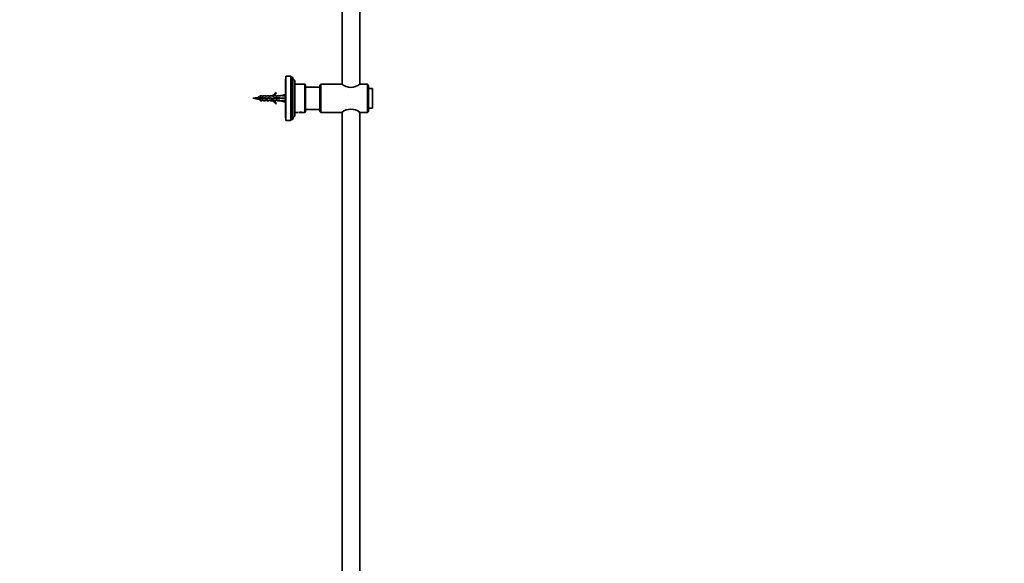
# Model space of a CAD drawing. Units: millimetres. Extents: x 0 to 2449, y 0 to 3742.
# Drawn here: x 1335 to 2449, y 1896 to 2511 of the extents above; entities that cross this region are included whole.
import ezdxf
from ezdxf import colors
from ezdxf.entities.mleader import LeaderData, LeaderLine
from ezdxf.math import Vec2, Vec3

# ---------------------------------------------------------------- set-up
doc = ezdxf.new("R2010")
doc.units = ezdxf.units.MM
doc.layers.add('DV4_Défaut', color=7, linetype='Continuous')
doc.layers.add('Défaut', color=7, linetype='Continuous')

# ---------------------------------------------------------------- blocks, each defined once
blk = doc.blocks.new('_DOT')
at = {"color": 0}
blk.add_line((0, 0), (-1, 0), dxfattribs=at)
at = {"color": 0, "const_width": 0.333}
blk.add_lwpolyline([(-0.1665, 0, 1), (0.1665, 0, 1)], format="xyb", close=True, dxfattribs=at)
blk = doc.blocks.new('SE3')
at = {"layer": 'DV4_Défaut', "color": 7, "linetype": 'Continuous', "lineweight": 35}
for p, q in [((1699.8, 2883.9), (1699.8, 2438)), ((1719.8, 2438), (1719.8, 2883.9)), ((1635.8, 2400.1), (1635.8, 2444.1)), ((1636.3, 2444.1), (1635.8, 2444.1)), ((1636.3, 2397.1), (1636.3, 2447.1)), ((1641.9, 2447.1), (1636.3, 2447.1)), ((1641.9, 2397.1), (1641.9, 2447.1)), ((1642.9, 2445.9), (1641.9, 2447.1)), ((1642.9, 2398.3), (1642.9, 2445.9)), ((1643.9, 2445.9), (1642.9, 2445.9)), ((1643.9, 2398.3), (1643.9, 2445.9)), ((1645.9, 2401.5), (1645.9, 2442.7)), ((1646, 2442.7), (1645.9, 2442.7)), ((1646.3, 2401.8), (1646.3, 2442.4)), ((1657.3, 2438.1), (1646.3, 2438.1)), ((1658.3, 2437.1), (1658.3, 2407.1)), ((1674.8, 2434.6), (1658.3, 2434.6)), ((1675.8, 2438.1), (1674.8, 2437.1)), ((1674.8, 2407.1), (1674.8, 2437.1)), ((1675.8, 2438.1), (1675.8, 2406.1)), ((1699.7, 2438.1), (1675.8, 2438.1)), ((1728.8, 2438.1), (1719.9, 2438.1)), ((1728.8, 2406.1), (1728.8, 2438.1)), ((1729.8, 2437.1), (1728.8, 2438.1)), ((1729.8, 2437.1), (1729.8, 2407.1)), ((1734.3, 2433.1), (1729.8, 2433.1)), ((1734.3, 2411.1), (1734.3, 2433.1)), ((1604, 2423.1), (1598.8, 2422.1)), ((1598.8, 2422.1), (1604, 2421.2)), ((1606, 2422.1), (1606, 2422.1)), ((1606.3, 2422.6), (1607.5, 2422.6)), ((1607.5, 2421.6), (1606.3, 2421.6)), ((1606.3, 2420.3), (1606.3, 2421.6)), ((1606.3, 2420.3), (1607.5, 2419.1)), ((1607.5, 2425.1), (1606.4, 2424)), ((1607.5, 2422.6), (1607.5, 2425.1)), ((1609.3, 2425.1), (1607.5, 2425.1)), ((1607.5, 2422.6), (1613.4, 2422.6)), ((1607.5, 2421.6), (1607.5, 2419.1)), ((1613.2, 2421.6), (1607.5, 2421.6)), ((1607.5, 2419.1), (1609.3, 2419.1)), ((1609.3, 2424.4), (1609.3, 2425.1)), ((1610.3, 2424.4), (1609.3, 2424.4)), ((1609.3, 2419.9), (1609.3, 2419.1)), ((1609.3, 2419.9), (1610.3, 2419.9)), ((1610.3, 2424.4), (1610.8, 2425.1)), ((1610.3, 2419.9), (1610.8, 2419.1)), ((1613.3, 2425.1), (1610.8, 2425.1)), ((1610.8, 2419.1), (1613.3, 2419.1)), ((1615.2, 2421.1), (1613.2, 2421.6)), ((1613.3, 2424.4), (1613.3, 2425.1)), ((1614.3, 2424.4), (1613.3, 2424.4)), ((1613.3, 2419.9), (1613.3, 2419.1)), ((1613.3, 2419.9), (1614.3, 2419.9)), ((1613.4, 2422.6), (1615.1, 2422.1)), ((1614.3, 2424.4), (1614.8, 2425.1)), ((1614.3, 2419.9), (1614.8, 2419.1)), ((1617.3, 2425.1), (1614.8, 2425.1)), ((1614.8, 2419.1), (1617.3, 2419.1)), ((1615.1, 2422.1), (1617.4, 2423.1)), ((1617.4, 2422.1), (1615.2, 2421.1)), ((1617.3, 2424.4), (1617.3, 2425.1)), ((1618.3, 2424.4), (1617.3, 2424.4)), ((1617.3, 2419.9), (1617.3, 2419.1)), ((1617.3, 2419.9), (1618.3, 2419.9)), ((1617.4, 2423.1), (1621, 2421.8)), ((1621, 2420.7), (1617.4, 2422.1)), ((1618.3, 2424.4), (1618.8, 2425.1)), ((1618.3, 2419.9), (1618.8, 2419.1)), ((1621.3, 2425.1), (1618.8, 2425.1)), ((1618.8, 2419.1), (1621.3, 2419.1)), ((1621, 2425), (1621.3, 2425.1)), ((1621, 2425), (1621.3, 2425)), ((1621, 2421.8), (1622.8, 2422.6)), ((1623, 2421.6), (1621, 2420.7)), ((1621.3, 2419.1), (1621, 2419.2)), ((1621.3, 2419.2), (1621, 2419.2)), ((1621.3, 2424.4), (1621.3, 2425)), ((1622.1, 2424.4), (1621.3, 2424.4)), ((1621.3, 2419.9), (1622.1, 2419.9)), ((1621.3, 2419.2), (1621.3, 2419.9)), ((1622.1, 2424.4), (1622.9, 2425.1)), ((1622.1, 2419.9), (1622.9, 2419.1)), ((1622.8, 2422.6), (1629.3, 2422.6)), ((1625.3, 2425.1), (1622.9, 2425.1)), ((1622.9, 2419.1), (1625.3, 2419.1)), ((1629.3, 2421.6), (1623, 2421.6)), ((1624.7, 2428.6), (1625.3, 2428.2)), ((1625.3, 2424.4), (1625.3, 2425.1)), ((1626.1, 2424.4), (1625.3, 2424.4)), ((1625.3, 2419.9), (1625.3, 2419.1)), ((1625.3, 2419.9), (1626.1, 2419.9)), ((1626.1, 2424.4), (1626.9, 2425.1)), ((1626.1, 2419.9), (1626.9, 2419.1)), ((1630.3, 2425.1), (1626.9, 2425.1)), ((1626.9, 2419.1), (1630.3, 2419.1)), ((1629.3, 2422.6), (1629.3, 2421.6)), ((1635.8, 2426.4), (1630.3, 2425.1)), ((1635.8, 2422.1), (1630.3, 2422.1)), ((1635.8, 2417.9), (1630.3, 2419.1)), ((1625.3, 2416.1), (1624.7, 2415.7)), ((1658.3, 2409.6), (1674.8, 2409.6)), ((1674.8, 2407.1), (1675.8, 2406.1)), ((1728.8, 2406.1), (1729.8, 2407.1)), ((1729.8, 2411.1), (1734.3, 2411.1)), ((1635.8, 2400.1), (1636.3, 2400.1)), ((1636.3, 2397.1), (1641.9, 2397.1)), ((1641.9, 2397.1), (1642.9, 2398.3)), ((1642.9, 2398.3), (1643.9, 2398.3)), ((1645.9, 2401.5), (1646, 2401.5)), ((1646.3, 2406.1), (1650.7, 2406.1)), ((1655.3, 2406.1), (1651.3, 2406.1)), ((1655.8, 2406.1), (1657.3, 2406.1)), ((1675.8, 2406.1), (1676.8, 2406.1)), ((1680.8, 2406.1), (1676.8, 2406.1)), ((1680.8, 2406.1), (1699.7, 2406.1)), ((1699.8, 2406.2), (1699.8, 1577.9)), ((1719.8, 1577.9), (1719.8, 2406.2)), ((1719.9, 2406.1), (1728.8, 2406.1))]:
    blk.add_line(p, q, dxfattribs=at)
at = {"layer": 'DV4_Défaut', "color": 7, "linetype": 'Continuous', "lineweight": 18}
for p, q in [((1646, 2401.5), (1646, 2442.7)), ((1657.3, 2406.1), (1657.3, 2438.1)), ((1604, 2423.1), (1604, 2421.2))]:
    blk.add_line(p, q, dxfattribs=at)
at = {"layer": 'DV4_Défaut', "color": 7, "linetype": 'Continuous', "lineweight": 35}
for centre, radius, start, end in [((1647.4, 2445.9), 3.56, 180, 244.0108), ((1646, 2442.4), 0.3, 0, 90), ((1657.3, 2437.1), 1, 0, 90), ((1709.8, 2450.5), 16, 230.6175, 309.3825), ((1611.2, 2383.7), 40, 98.325, 100.2928), ((1611.2, 2460.5), 40, 259.7072, 262.9456), ((1342.3, 2899.3), 543.5, 298.942, 299.0337), ((1618.7, 2431.2), 6.57, 293.0263, 336.4591), ((1618.7, 2431.2), 7.27, 290.7123, 335.8453), ((1618.7, 2413.1), 7.27, 24.1547, 69.2877), ((1618.7, 2413.1), 6.57, 23.5409, 66.9737), ((1653.3, 2391.3), 15, 80.1665, 98.089), ((1657.3, 2407.1), 1, 270, 0), ((1709.8, 2393.8), 16, 50.6175, 129.3825), ((1647.4, 2398.3), 3.56, 115.9892, 180), ((1646, 2401.8), 0.3, 270, 0), ((1678.8, 2390.8), 15.4, 82.8348, 97.1652)]:
    blk.add_arc(centre, radius, start, end, dxfattribs=at)
for major_axis, ratio, start_param, end_param in [((51.9, 0.8), 0.055876, 1.20343, 1.314474), ((51.9, 2.9), 0.014553, -1.316105, -1.205061), ((51.9, -2.9), 0.014553, 1.205061, 1.316105), ((51.9, -0.8), 0.055876, -1.314474, -1.20343)]:
    blk.add_ellipse((1617.1, 2422.1), major_axis=major_axis, ratio=ratio, start_param=start_param, end_param=end_param, dxfattribs=at)
for points, knots in [([(1606.3, 2421.2), (1606.2, 2421.5), (1606.1, 2421.8), (1605.9, 2422.4), (1605.8, 2422.8), (1605.6, 2423.4), (1605.6, 2423.6), (1605.4, 2423.8), (1605.3, 2423.7), (1605.1, 2423.4), (1605.1, 2423.4), (1605.1, 2423.3)], [0, 0, 0, 0, 0.199962, 0.199962, 0.438486, 0.438486, 0.67701, 0.67701, 0.915534, 0.915534, 1, 1, 1, 1]), ([(1605.4, 2423.3), (1605.4, 2423.3), (1605.4, 2423.3), (1605.5, 2423.3), (1605.5, 2423.3), (1605.5, 2423.2), (1605.6, 2423.2), (1605.6, 2423.1), (1605.7, 2423), (1605.7, 2422.9), (1605.8, 2422.8), (1605.8, 2422.7), (1605.9, 2422.6), (1605.9, 2422.4), (1606, 2422.3), (1606, 2422.1), (1606, 2422.1), (1606, 2422.1), (1606, 2422.1)], [0, 0, 0, 0, 0.1019117, 0.1019117, 0.1019117, 0.317578, 0.317578, 0.317578, 0.5361933, 0.5361933, 0.5361933, 0.7577899, 0.7577899, 0.7577899, 0.9822042, 0.9822042, 0.9822042, 1, 1, 1, 1]), ([(1606.9, 2421.6), (1606.8, 2421.8), (1606.8, 2421.9), (1606.7, 2422.5), (1606.6, 2423), (1606.4, 2423.7), (1606.3, 2424), (1606.2, 2424.1), (1606.1, 2424.1), (1606.1, 2424.1)], [0, 0, 0, 0, 0.113175, 0.113175, 0.478116, 0.478116, 0.843058, 0.843058, 1, 1, 1, 1]), ([(1607.6, 2421.6), (1607.6, 2421.8), (1607.6, 2421.9), (1607.5, 2422.2), (1607.4, 2422.4), (1607.4, 2422.6)], [0, 0, 0, 0, 0.465393, 0.465393, 1, 1, 1, 1]), ([(1607.7, 2421.6), (1607.6, 2421.7), (1607.6, 2421.9), (1607.5, 2422), (1607.5, 2422), (1607.5, 2422.1), (1607.5, 2422.1)], [0, 0, 0, 0, 0.739156, 0.739156, 0.739156, 1, 1, 1, 1]), ([(1608.4, 2422.6), (1608.4, 2422.5), (1608.5, 2422.4), (1608.5, 2422.2), (1608.5, 2422), (1608.6, 2421.9), (1608.6, 2421.7), (1608.6, 2421.7), (1608.6, 2421.7), (1608.6, 2421.7)], [0, 0, 0, 0, 0.429723, 0.429723, 0.429723, 0.957056, 0.957056, 0.957056, 1, 1, 1, 1]), ([(1608.6, 2421.6), (1608.6, 2421.7), (1608.6, 2421.8), (1608.5, 2422.2), (1608.4, 2422.4), (1608.4, 2422.6)], [0, 0, 0, 0, 0.276903, 0.276903, 1, 1, 1, 1]), ([(1609.4, 2421.6), (1609.3, 2421.7), (1609.3, 2421.8), (1609.3, 2422.1), (1609.2, 2422.4), (1609.2, 2422.6)], [0, 0, 0, 0, 0.2465997, 0.2465997, 1, 1, 1, 1]), ([(1610.1, 2421.6), (1610.1, 2421.7), (1610.1, 2421.7), (1610.1, 2421.8), (1610.1, 2421.9), (1610, 2422.1), (1610, 2422.3), (1609.9, 2422.4), (1609.9, 2422.5), (1609.9, 2422.5)], [0, 0, 0, 0, 0.1522563, 0.1522563, 0.1522563, 0.7555339, 0.7555339, 0.7555339, 1, 1, 1, 1]), ([(1610.9, 2422.6), (1610.9, 2422.6), (1610.9, 2422.6), (1610.9, 2422.6), (1611, 2422.4), (1611, 2422.2), (1611.1, 2422), (1611.1, 2421.9), (1611.1, 2421.7), (1611.2, 2421.6)], [0, 0, 0, 0, 0.078145, 0.078145, 0.078145, 0.614776, 0.614776, 0.614776, 1, 1, 1, 1]), ([(1611.9, 2421.6), (1611.9, 2421.6), (1611.9, 2421.7), (1611.8, 2422), (1611.7, 2422.3), (1611.7, 2422.6)], [0, 0, 0, 0, 0.0481122, 0.0481122, 1, 1, 1, 1]), ([(1612.6, 2421.6), (1612.6, 2421.6), (1612.6, 2421.7), (1612.5, 2422), (1612.4, 2422.3), (1612.3, 2422.6)], [0, 0, 0, 0, 0.076953, 0.076953, 1, 1, 1, 1]), ([(1613.4, 2422.6), (1613.5, 2422.5), (1613.5, 2422.3), (1613.5, 2422.2), (1613.6, 2422), (1613.6, 2421.8), (1613.7, 2421.7), (1613.7, 2421.6), (1613.7, 2421.5), (1613.7, 2421.5)], [0, 0, 0, 0, 0.366421, 0.366421, 0.366421, 0.845093, 0.845093, 0.845093, 1, 1, 1, 1]), ([(1615.3, 2421.1), (1615.2, 2421.3), (1615.1, 2421.6), (1615, 2421.9), (1615, 2422), (1615, 2422.1)], [0, 0, 0, 0, 0.737458, 0.737458, 1, 1, 1, 1]), ([(1616, 2422.5), (1616, 2422.4), (1616, 2422.3), (1616, 2422.2), (1616.1, 2422.1), (1616.1, 2421.9), (1616.2, 2421.7), (1616.2, 2421.6), (1616.2, 2421.6), (1616.2, 2421.5)], [0, 0, 0, 0, 0.260011, 0.260011, 0.260011, 0.80716, 0.80716, 0.80716, 1, 1, 1, 1]), ([(1616.8, 2421.8), (1616.8, 2422.1), (1616.7, 2422.4), (1616.6, 2422.8), (1616.6, 2422.9), (1616.6, 2422.9)], [0, 0, 0, 0, 0.765451, 0.765451, 1, 1, 1, 1]), ([(1618.4, 2422.8), (1618.4, 2422.6), (1618.5, 2422.5), (1618.5, 2422.3), (1618.6, 2422.1), (1618.6, 2421.9), (1618.6, 2421.7), (1618.7, 2421.7), (1618.7, 2421.6), (1618.7, 2421.6)], [0, 0, 0, 0, 0.412796, 0.412796, 0.412796, 0.871845, 0.871845, 0.871845, 1, 1, 1, 1]), ([(1620.3, 2421), (1620.2, 2421.3), (1620.1, 2421.7), (1620, 2422.1), (1620, 2422.2), (1620, 2422.2)], [0, 0, 0, 0, 0.923407, 0.923407, 1, 1, 1, 1]), ([(1621.1, 2421.9), (1621.1, 2421.8), (1621.1, 2421.8), (1621.1, 2421.8), (1621.2, 2421.6), (1621.2, 2421.4), (1621.3, 2421.3), (1621.3, 2421.1), (1621.4, 2421), (1621.4, 2420.9), (1621.4, 2420.9), (1621.4, 2420.8), (1621.4, 2420.8)], [0, 0, 0, 0, 0.077886, 0.077886, 0.077886, 0.530564, 0.530564, 0.530564, 0.982299, 0.982299, 0.982299, 1, 1, 1, 1]), ([(1622.7, 2421.5), (1622.6, 2421.7), (1622.5, 2422), (1622.4, 2422.3), (1622.4, 2422.4), (1622.4, 2422.4)], [0, 0, 0, 0, 0.788118, 0.788118, 1, 1, 1, 1]), ([(1623.4, 2422.6), (1623.4, 2422.5), (1623.5, 2422.5), (1623.5, 2422.4), (1623.5, 2422.2), (1623.6, 2422), (1623.6, 2421.8), (1623.6, 2421.8), (1623.7, 2421.7), (1623.7, 2421.6)], [0, 0, 0, 0, 0.2681275, 0.2681275, 0.2681275, 0.8065231, 0.8065231, 0.8065231, 1, 1, 1, 1]), ([(1624.4, 2421.6), (1624.3, 2421.8), (1624.3, 2421.9), (1624.2, 2422.3), (1624.2, 2422.5), (1624.2, 2422.6)], [0, 0, 0, 0, 0.477598, 0.477598, 1, 1, 1, 1]), ([(1625.1, 2421.6), (1625, 2421.9), (1625, 2422.1), (1624.9, 2422.5), (1624.9, 2422.5), (1624.8, 2422.6)], [0, 0, 0, 0, 0.731559, 0.731559, 1, 1, 1, 1]), ([(1625.9, 2422.6), (1625.9, 2422.6), (1626, 2422.5), (1626, 2422.4), (1626, 2422.2), (1626.1, 2422), (1626.1, 2421.9), (1626.1, 2421.8), (1626.2, 2421.7), (1626.2, 2421.6)], [0, 0, 0, 0, 0.226932, 0.226932, 0.226932, 0.765966, 0.765966, 0.765966, 1, 1, 1, 1]), ([(1626.9, 2421.6), (1626.8, 2421.7), (1626.8, 2421.8), (1626.8, 2422.2), (1626.7, 2422.4), (1626.7, 2422.6)], [0, 0, 0, 0, 0.291384, 0.291384, 1, 1, 1, 1]), ([(1627.6, 2421.6), (1627.5, 2421.9), (1627.5, 2422.2), (1627.4, 2422.5), (1627.4, 2422.6), (1627.3, 2422.6)], [0, 0, 0, 0, 0.862955, 0.862955, 1, 1, 1, 1]), ([(1628.4, 2422.6), (1628.4, 2422.6), (1628.5, 2422.5), (1628.5, 2422.5), (1628.5, 2422.3), (1628.6, 2422.1), (1628.6, 2421.9), (1628.6, 2421.8), (1628.7, 2421.7), (1628.7, 2421.6)], [0, 0, 0, 0, 0.187115, 0.187115, 0.187115, 0.726313, 0.726313, 0.726313, 1, 1, 1, 1])]:
    blk.add_open_spline(points, degree=3, knots=knots, dxfattribs=at)
for points in [[(1617.5, 2422.1), (1617.4, 2422.4), (1617.3, 2422.8), (1617.2, 2423.1)], [(1619.4, 2421.3), (1619.4, 2421.7), (1619.3, 2422.1), (1619.2, 2422.5)], [(1622, 2421.1), (1621.9, 2421.4), (1621.8, 2421.8), (1621.8, 2422.2)], [(1629.3, 2422.1), (1629.2, 2422.3), (1629.2, 2422.5), (1629.2, 2422.6)]]:
    blk.add_open_spline(points, degree=3, dxfattribs=at)

msp = doc.modelspace()

# ---------------------------------------------------------------- block references
at = {"layer": 'Défaut'}
msp.add_blockref('SE3', (0, 0), dxfattribs=at)

# ---------------------------------------------------------------- leaders
at = {"layer": 'Défaut', "color": 7, "linetype": 'Continuous', "lineweight": 18}
ml = msp.add_multileader_mtext('Standard', dxfattribs=at)
ml.set_content('{\\pxsm0.9;\\fSolid Edge ISO|b1||i0||c0|p34;\\W1.;10/11/2020\\P}', color=256)
ml.set_leader_properties()
ml.set_arrow_properties(name='DOT')
ml.build(insert=Vec2(0, 0))
ml.multileader.update_dxf_attribs({"leader_type": 0, "dogleg_length": 0, "arrow_head_size": 12})
ctx = ml.context
ctx.base_point, ctx.char_height, ctx.arrow_head_size, ctx.landing_gap_size = Vec3(2361.6, 3735), 12, 12, 4.2
notes = []
notes.append((ctx, [(0, (0, 0, 0), (0, 0), (1, 0), 1, [])]))
ctx.mtext.insert = Vec3(2363.6, 3741.1)
for ctx, leaders in notes:
    for number, flags, end, landing, length, lines in leaders:
        leader = LeaderData()
        leader.index, (leader.has_last_leader_line, leader.has_dogleg_vector, leader.attachment_direction) = number, flags
        leader.last_leader_point, leader.dogleg_vector, leader.dogleg_length = Vec3(end), Vec3(landing), length
        for number, points, colour, breaks in lines:
            line = LeaderLine()
            line.index, line.vertices, line.color, line.breaks = number, Vec3.list(points), colors.encode_raw_color(colour), breaks
            leader.lines.append(line)
        ctx.leaders.append(leader)

doc.saveas('drawing.dxf')
